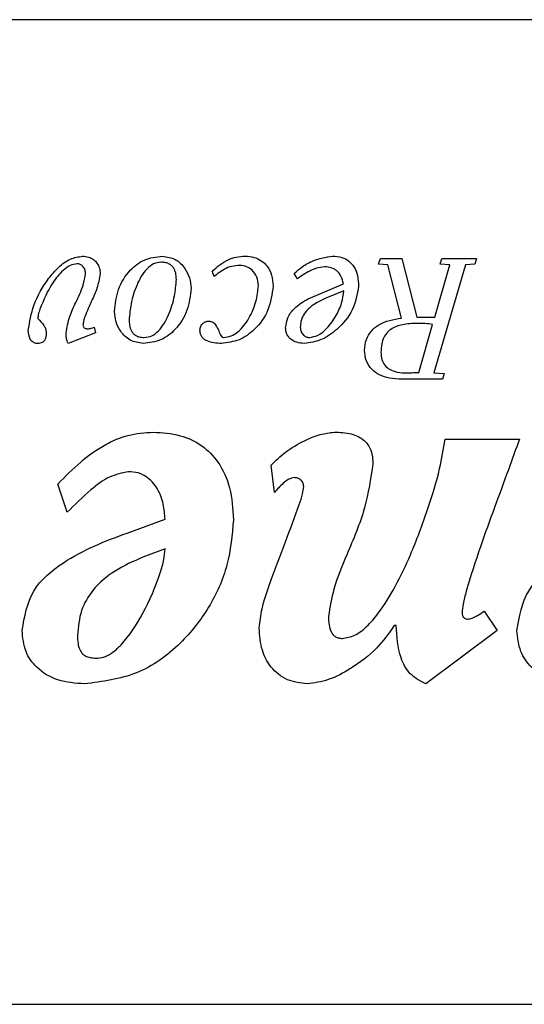
# Model space of a CAD drawing. Units: inches. Extents: x 0.3 to 10.6, y 0.5 to 8.2.
# Drawn here: x 5.3 to 5.4, y 3.5 to 3.6 of the extents above; entities that cross this region are included whole.
import ezdxf

# ---------------------------------------------------------------- set-up
doc = ezdxf.new("R2010")
doc.units = ezdxf.units.IN
doc.header["$MEASUREMENT"] = 0

msp = doc.modelspace()

# ---------------------------------------------------------------- linework, layer by layer
at = {"color": 7, "linetype": 'Continuous', "lineweight": 25}
for p, q in [((5.48898004, 3.56819163), (5.14523004, 3.56819163)), ((5.34899925, 3.54026956), (5.34921682, 3.54089965)), ((5.34921682, 3.54089965), (5.35167701, 3.54089965)), ((5.35167701, 3.54089965), (5.35338932, 3.53420422)), ((5.35602747, 3.54026956), (5.35622498, 3.54089965)), ((5.35622498, 3.54089965), (5.36020048, 3.54089965)), ((5.36020048, 3.54089965), (5.35998342, 3.54026956)), ((5.33024068, 3.53885096), (5.33000408, 3.53946407)), ((5.35006089, 3.54016926), (5.34899925, 3.54026956)), ((5.35161786, 3.5341065), (5.35006089, 3.54016926)), ((5.35894029, 3.54016926), (5.35531817, 3.52784519)), ((5.35543596, 3.53420422), (5.35714878, 3.54016926)), ((5.35714878, 3.54016926), (5.35602747, 3.54026956)), ((5.35998342, 3.54026956), (5.35894029, 3.54016926)), ((5.33972919, 3.53857428), (5.3393748, 3.53920437)), ((5.3409688, 3.5363111), (5.3449839, 3.53802494)), ((5.34504305, 3.53719837), (5.34297532, 3.53635482)), ((5.35338932, 3.53420422), (5.35543596, 3.53420422)), ((5.31651791, 3.53304583), (5.3166573, 3.5324142)), ((5.35360483, 3.52788788), (5.35518186, 3.53337713)), ((5.3166573, 3.5324142), (5.31354697, 3.53119516)), ((5.35630265, 3.52711994), (5.35165592, 3.52711994)), ((5.35531817, 3.52784519), (5.35649862, 3.52774849)), ((5.35649862, 3.52774849), (5.35630265, 3.52711994)), ((5.35661991, 3.52027951), (5.36509863, 3.52027951)), ((5.33711742, 3.51417509), (5.3367224, 3.51728079)), ((5.31343329, 3.51191061), (5.31236137, 3.51513462)), ((5.3202712, 3.50953736), (5.32462474, 3.51112107)), ((5.32462474, 3.50772681), (5.32208072, 3.5067665)), ((5.36108559, 3.50060677), (5.3625546, 3.4984012)), ((5.35102213, 3.49896699), (5.35079838, 3.49896699)), ((5.3625546, 3.4984012), (5.35441485, 3.49229883)), ((5.14523004, 3.45569163), (5.52023004, 3.45569163))]:
    msp.add_line(p, q, dxfattribs=at)
for points, knots in [([(5.30899899, 3.53270944), (5.30916208, 3.53366703), (5.30952181, 3.53577922), (5.31091577, 3.53819652), (5.31240779, 3.53991612), (5.31371002, 3.54093293), (5.3147223, 3.54109671), (5.31520166, 3.54117427)], [0, 0, 0, 0, 0.258961625, 0.571202912, 0.729073165, 0.871704318, 1, 1, 1, 1]), ([(5.31520166, 3.54117427), (5.31543972, 3.54115634), (5.31588344, 3.54112291), (5.31645727, 3.54082033), (5.31688095, 3.54037019), (5.31715594, 3.53980124), (5.317192, 3.53937374), (5.31720973, 3.53916363)], [0, 0, 0, 0, 0.223742958, 0.417048016, 0.596734159, 0.801800481, 1, 1, 1, 1]), ([(5.31884189, 3.5348535), (5.318936, 3.53570988), (5.31912455, 3.53742575), (5.32041697, 3.53950133), (5.32222723, 3.5409203), (5.32360694, 3.5410883), (5.32431469, 3.54117447)], [0, 0, 0, 0, 0.2773870284, 0.5557836809, 0.7721293861, 1, 1, 1, 1]), ([(5.3241753, 3.54048523), (5.32387559, 3.54044215), (5.32326291, 3.54035409), (5.32220584, 3.53947965), (5.3213291, 3.53789269), (5.32069057, 3.53587518), (5.32057026, 3.5344926), (5.32051614, 3.53387056)], [0, 0, 0, 0, 0.109847486, 0.22455761, 0.488703631, 0.769963202, 1, 1, 1, 1]), ([(5.32591075, 3.53849929), (5.3259039, 3.53869153), (5.32588887, 3.53911341), (5.3257242, 3.53964509), (5.32544195, 3.54004075), (5.32512241, 3.54029022), (5.32468677, 3.54045844), (5.32435657, 3.54047574), (5.3241753, 3.54048523)], [0, 0, 0, 0, 0.191768778, 0.4208467275, 0.5421194912, 0.6717578432, 0.8198021086, 1, 1, 1, 1]), ([(5.32431469, 3.54117447), (5.32482972, 3.54109421), (5.3258469, 3.54093569), (5.32688034, 3.53988141), (5.32747287, 3.5387139), (5.32754726, 3.53791469), (5.32758448, 3.5375148)], [0, 0, 0, 0, 0.282580592, 0.558090147, 0.77888472, 1, 1, 1, 1]), ([(5.33000408, 3.53946407), (5.33058013, 3.53996011), (5.33139756, 3.54066399), (5.33276223, 3.54111843), (5.33343008, 3.54115499), (5.33378308, 3.54117432)], [0, 0, 0, 0, 0.5294337368, 0.7512677786, 1, 1, 1, 1]), ([(5.33378308, 3.54117432), (5.33411787, 3.54115015), (5.33476218, 3.54110363), (5.33563519, 3.54068912), (5.33635758, 3.54000112), (5.33686757, 3.53899232), (5.33692516, 3.53819238), (5.33695566, 3.53776874)], [0, 0, 0, 0, 0.191609429, 0.368764575, 0.542507323, 0.757713752, 1, 1, 1, 1]), ([(5.3393748, 3.53920437), (5.33967123, 3.53946621), (5.3403259, 3.54004447), (5.34177077, 3.54084435), (5.34299491, 3.54104906), (5.34374429, 3.54117437)], [0, 0, 0, 0, 0.242948312, 0.536560782, 1, 1, 1, 1]), ([(5.34374429, 3.54117437), (5.34410318, 3.54115107), (5.3447674, 3.54110794), (5.34563803, 3.54066308), (5.34627592, 3.53993076), (5.34665842, 3.53892182), (5.34669659, 3.53815379), (5.34671678, 3.5377477)], [0, 0, 0, 0, 0.207959514, 0.384888582, 0.553265343, 0.763797164, 1, 1, 1, 1]), ([(5.31459163, 3.54030963), (5.31430973, 3.54025998), (5.31369898, 3.54015242), (5.31272214, 3.53936616), (5.31141342, 3.53776734), (5.3107484, 3.53615605), (5.3103173, 3.5351115)], [0, 0, 0, 0, 0.120563578, 0.261206463, 0.521068053, 1, 1, 1, 1]), ([(5.31553394, 3.53920427), (5.31551611, 3.5393558), (5.31548052, 3.53965834), (5.31524806, 3.54001737), (5.31494055, 3.54026295), (5.31470831, 3.54029402), (5.31459163, 3.54030963)], [0, 0, 0, 0, 0.2838447814, 0.5667044665, 0.7823177391, 1, 1, 1, 1]), ([(5.33317305, 3.54011268), (5.33285551, 3.54009019), (5.33223904, 3.54004653), (5.33121374, 3.53963305), (5.33061047, 3.53914817), (5.33024068, 3.53885096)], [0, 0, 0, 0, 0.291351679, 0.565619589, 1, 1, 1, 1]), ([(5.33527936, 3.53779034), (5.3352437, 3.53813295), (5.33517483, 3.53879473), (5.33464132, 3.53956402), (5.33393955, 3.54003276), (5.33343291, 3.54008559), (5.33317305, 3.54011268)], [0, 0, 0, 0, 0.2932178744, 0.5663879894, 0.7775936384, 1, 1, 1, 1]), ([(5.34285805, 3.53995328), (5.34253602, 3.53991207), (5.34186691, 3.53982644), (5.3408058, 3.53933191), (5.34012517, 3.53885294), (5.33972919, 3.53857428)], [0, 0, 0, 0, 0.279556039, 0.580854683, 1, 1, 1, 1]), ([(5.3449839, 3.53802494), (5.34491498, 3.53831658), (5.3447819, 3.53887975), (5.34426837, 3.53952464), (5.34359195, 3.5398978), (5.34311275, 3.53993403), (5.34285805, 3.53995328)], [0, 0, 0, 0, 0.283031592, 0.546547544, 0.758984656, 1, 1, 1, 1]), ([(5.31441263, 3.5358779), (5.31473721, 3.53652858), (5.31526616, 3.53758896), (5.31545931, 3.53875409), (5.31553394, 3.53920427)], [0, 0, 0, 0, 0.6136207636, 1, 1, 1, 1]), ([(5.31720973, 3.53916363), (5.31710671, 3.53860874), (5.31690686, 3.53753221), (5.31644806, 3.53653843), (5.31622576, 3.5360569)], [0, 0, 0, 0, 0.515453024, 1, 1, 1, 1]), ([(5.32224593, 3.53188153), (5.32254636, 3.53192458), (5.32316022, 3.53201254), (5.32421945, 3.53288694), (5.32509765, 3.53447484), (5.32573645, 3.53649354), (5.32585666, 3.53787687), (5.32591075, 3.53849929)], [0, 0, 0, 0, 0.110012303, 0.224788806, 0.488883396, 0.77002686, 1, 1, 1, 1]), ([(5.32758448, 3.5375148), (5.32749044, 3.53665836), (5.32730204, 3.53494261), (5.32600931, 3.53286722), (5.32419823, 3.53144917), (5.32281821, 3.53128143), (5.32211014, 3.53119537)], [0, 0, 0, 0, 0.277387322, 0.555708, 0.77204082, 1, 1, 1, 1]), ([(5.33695566, 3.53776874), (5.33683493, 3.53683418), (5.33659545, 3.53498046), (5.33504779, 3.53286054), (5.33313649, 3.53146667), (5.33174129, 3.53128535), (5.33104772, 3.53119522)], [0, 0, 0, 0, 0.287711978, 0.57068423, 0.786583022, 1, 1, 1, 1]), ([(5.33128586, 3.53188189), (5.33158156, 3.53191736), (5.33218134, 3.53198932), (5.33326758, 3.53270057), (5.33427461, 3.53406351), (5.33506457, 3.53589362), (5.33521146, 3.53719073), (5.33527936, 3.53779034)], [0, 0, 0, 0, 0.114762769, 0.232783417, 0.492965415, 0.765614359, 1, 1, 1, 1]), ([(5.34671678, 3.5377477), (5.34655753, 3.53681622), (5.34623438, 3.53492601), (5.34446851, 3.53289186), (5.34253707, 3.53150801), (5.34116492, 3.53129588), (5.34051411, 3.53119527)], [0, 0, 0, 0, 0.285284069, 0.578913372, 0.800278668, 1, 1, 1, 1]), ([(5.34110665, 3.53188194), (5.34142958, 3.53193778), (5.34211529, 3.53205637), (5.34317055, 3.53292414), (5.34409264, 3.53418881), (5.34483512, 3.53571087), (5.3449784, 3.53673585), (5.34504305, 3.53719837)], [0, 0, 0, 0, 0.137176267, 0.291280085, 0.562288163, 0.802486142, 1, 1, 1, 1]), ([(5.31330933, 3.53237665), (5.31342063, 3.53301676), (5.31363225, 3.53423386), (5.31416166, 3.53534917), (5.31441263, 3.5358779)], [0, 0, 0, 0, 0.525934, 1, 1, 1, 1]), ([(5.31622576, 3.5360569), (5.31596811, 3.53547731), (5.3156311, 3.53471918), (5.31529635, 3.53379197), (5.31525649, 3.53344798), (5.31523921, 3.5332989)], [0, 0, 0, 0, 0.647791754, 0.84736064, 1, 1, 1, 1]), ([(5.3383898, 3.53298781), (5.33845046, 3.53338325), (5.33857486, 3.53419419), (5.33946876, 3.53542725), (5.34039925, 3.53597551), (5.3409688, 3.5363111)], [0, 0, 0, 0, 0.269626519, 0.552937665, 1, 1, 1, 1]), ([(5.34297532, 3.53635482), (5.34256619, 3.53616746), (5.34183949, 3.53583467), (5.34097814, 3.5351756), (5.34041369, 3.53448091), (5.34010715, 3.53376861), (5.34007643, 3.5332845), (5.3400625, 3.53306497)], [0, 0, 0, 0, 0.288520797, 0.51247829, 0.68982058, 0.859344023, 1, 1, 1, 1]), ([(5.3103173, 3.5351115), (5.31025139, 3.5349041), (5.310143, 3.53456301), (5.31009787, 3.53420839), (5.31008018, 3.53406941)], [0, 0, 0, 0, 0.6080721, 1, 1, 1, 1]), ([(5.32211014, 3.53119537), (5.32159512, 3.53127554), (5.32057822, 3.53143384), (5.31954514, 3.53248777), (5.3189533, 3.53365491), (5.31887905, 3.53445375), (5.31884189, 3.5348535)], [0, 0, 0, 0, 0.282663767, 0.558123905, 0.778881763, 1, 1, 1, 1]), ([(5.31008018, 3.53406941), (5.31031762, 3.53381189), (5.31065072, 3.53345062), (5.31099873, 3.53289704), (5.31103042, 3.53260468), (5.31104666, 3.53245483)], [0, 0, 0, 0, 0.547492729, 0.768075779, 1, 1, 1, 1]), ([(5.32051614, 3.53387056), (5.32052287, 3.53367767), (5.32053762, 3.53325497), (5.32070123, 3.53272228), (5.32098253, 3.53232614), (5.32130108, 3.53207655), (5.32173565, 3.5319083), (5.32206508, 3.53189102), (5.32224593, 3.53188153)], [0, 0, 0, 0, 0.19248233, 0.421797, 0.542994079, 0.672429517, 0.820169477, 1, 1, 1, 1]), ([(5.32860656, 3.53270949), (5.32862483, 3.53286382), (5.32866061, 3.53316603), (5.32892606, 3.53350934), (5.32926432, 3.5337168), (5.32950643, 3.53374044), (5.32963117, 3.53375262)], [0, 0, 0, 0, 0.28328571, 0.554762617, 0.770623035, 1, 1, 1, 1]), ([(5.32963117, 3.53375262), (5.32975396, 3.53373686), (5.32999541, 3.53370588), (5.33038691, 3.5333783), (5.33067715, 3.53283739), (5.33088457, 3.53230139), (5.331071, 3.53199515), (5.33119082, 3.531896), (5.33125525, 3.53188643), (5.33128586, 3.53188189)], [0, 0, 0, 0, 0.1382204705, 0.2717854536, 0.5598382407, 0.828769018, 0.9270800235, 0.9653491717, 1, 1, 1, 1]), ([(5.34740473, 3.53044579), (5.34744286, 3.53085787), (5.34751577, 3.53164601), (5.34814636, 3.53265048), (5.34942542, 3.53372835), (5.35070932, 3.53394979), (5.35161786, 3.5341065)], [0, 0, 0, 0, 0.199312573, 0.381206985, 0.562117472, 1, 1, 1, 1]), ([(5.31004263, 3.53119516), (5.30994927, 3.53120161), (5.30977245, 3.53121381), (5.30946047, 3.53135744), (5.30906307, 3.53183256), (5.309025, 3.53235356), (5.30899899, 3.53270944)], [0, 0, 0, 0, 0.136073392, 0.257718074, 0.492963542, 1, 1, 1, 1]), ([(5.31523921, 3.5332989), (5.31524432, 3.53325091), (5.31525429, 3.53315718), (5.3153359, 3.53303772), (5.31545585, 3.53294552), (5.31561196, 3.53288244), (5.31573064, 3.53287415), (5.31579112, 3.53286992)], [0, 0, 0, 0, 0.18442848, 0.360179234, 0.541181749, 0.766150991, 1, 1, 1, 1]), ([(5.31579112, 3.53286992), (5.31592587, 3.53289313), (5.31617214, 3.53293554), (5.31641014, 3.53301146), (5.31651791, 3.53304583)], [0, 0, 0, 0, 0.547187263, 1, 1, 1, 1]), ([(5.33104772, 3.53119522), (5.33047982, 3.53122297), (5.32978166, 3.5312571), (5.32908123, 3.53166942), (5.3288154, 3.53194017), (5.32863581, 3.53229757), (5.32861669, 3.53256682), (5.32860656, 3.53270949)], [0, 0, 0, 0, 0.517001565, 0.635586978, 0.749981147, 0.867520334, 1, 1, 1, 1]), ([(5.34051411, 3.53119527), (5.34022299, 3.53121886), (5.33965147, 3.53126519), (5.3389981, 3.53162161), (5.33861988, 3.53206281), (5.33842349, 3.53249605), (5.33840143, 3.5328181), (5.3383898, 3.53298781)], [0, 0, 0, 0, 0.28021223, 0.550116611, 0.690301751, 0.836798491, 1, 1, 1, 1]), ([(5.3400625, 3.53306497), (5.34008176, 3.53289337), (5.34011929, 3.53255906), (5.3403872, 3.5321719), (5.34073072, 3.53192661), (5.34098066, 3.53189691), (5.34110665, 3.53188194)], [0, 0, 0, 0, 0.293768652, 0.572328256, 0.78442644, 1, 1, 1, 1]), ([(5.35362592, 3.53349595), (5.35305751, 3.53348305), (5.35200184, 3.53345909), (5.35073693, 3.53308633), (5.34998191, 3.53249136), (5.34956908, 3.53188169), (5.34931412, 3.53109282), (5.34928911, 3.53050813), (5.34927546, 3.53018913)], [0, 0, 0, 0, 0.270743786, 0.502828987, 0.61064099, 0.722270122, 0.848468678, 1, 1, 1, 1]), ([(5.35518186, 3.53337713), (5.3548933, 3.53341565), (5.35437676, 3.53348458), (5.35385584, 3.53349247), (5.35362592, 3.53349595)], [0, 0, 0, 0, 0.558641467, 1, 1, 1, 1]), ([(5.31104666, 3.53245483), (5.31104216, 3.53230884), (5.31103402, 3.53204459), (5.31094107, 3.53168845), (5.31077754, 3.53143538), (5.31056218, 3.531285), (5.31031691, 3.5312065), (5.31013849, 3.53119913), (5.31004263, 3.53119516)], [0, 0, 0, 0, 0.236018799, 0.427196617, 0.589029551, 0.711819658, 0.845175825, 1, 1, 1, 1]), ([(5.31354697, 3.53119516), (5.31346374, 3.53140817), (5.31331493, 3.53178905), (5.31331105, 3.53219689), (5.31330933, 3.53237665)], [0, 0, 0, 0, 0.559255828, 1, 1, 1, 1]), ([(5.35165592, 3.52711994), (5.35118549, 3.52714028), (5.35031589, 3.52717787), (5.34913846, 3.52754745), (5.34818228, 3.52819104), (5.34751027, 3.52919892), (5.34744086, 3.53001901), (5.34740473, 3.53044579)], [0, 0, 0, 0, 0.231400666, 0.427746908, 0.599694954, 0.791678635, 1, 1, 1, 1]), ([(5.34927546, 3.53018913), (5.34929245, 3.52990416), (5.34932391, 3.52937663), (5.34967868, 3.52867671), (5.35030421, 3.52816415), (5.35120839, 3.52786981), (5.35190524, 3.52784395), (5.35228756, 3.52782976)], [0, 0, 0, 0, 0.194553793, 0.360160268, 0.522015503, 0.737764796, 1, 1, 1, 1]), ([(5.35228756, 3.52782976), (5.35251478, 3.52784193), (5.35295369, 3.52786543), (5.35339297, 3.52788058), (5.35360483, 3.52788788)], [0, 0, 0, 0, 0.517697986, 1, 1, 1, 1]), ([(5.31236137, 3.51513462), (5.3132117, 3.51599717), (5.31488178, 3.51769124), (5.31755722, 3.519637), (5.3204027, 3.52086059), (5.3222948, 3.52099796), (5.32327043, 3.5210688)], [0, 0, 0, 0, 0.283939916, 0.557664069, 0.771915629, 1, 1, 1, 1]), ([(5.32327043, 3.5210688), (5.32431085, 3.521002), (5.32626252, 3.5208767), (5.32886893, 3.51964737), (5.33090136, 3.5175795), (5.33221793, 3.5146036), (5.33235412, 3.51229265), (5.33242656, 3.51106346)], [0, 0, 0, 0, 0.202574086, 0.379999844, 0.549544461, 0.760403538, 1, 1, 1, 1]), ([(5.3367224, 3.51728079), (5.33725418, 3.51780075), (5.33839525, 3.51891644), (5.34034892, 3.52002412), (5.34222643, 3.52085941), (5.34341199, 3.52100304), (5.34395687, 3.52106906)], [0, 0, 0, 0, 0.2666981231, 0.5722694501, 0.8034146219, 1, 1, 1, 1]), ([(5.34395687, 3.52106906), (5.34460477, 3.52104371), (5.3458076, 3.52099667), (5.34722368, 3.52035392), (5.3479607, 3.51944391), (5.34831285, 3.51851764), (5.34834725, 3.51782683), (5.34836597, 3.51745105)], [0, 0, 0, 0, 0.2974626273, 0.5522394255, 0.6831448114, 0.8276401229, 1, 1, 1, 1]), ([(5.34486318, 3.49749695), (5.34534014, 3.49758021), (5.34638309, 3.49776226), (5.34775247, 3.49889677), (5.34934682, 3.50074149), (5.35102472, 3.50352538), (5.35290443, 3.50748675), (5.35457762, 3.51200239), (5.3559557, 3.51641258), (5.35642586, 3.51914977), (5.35661991, 3.52027951)], [0, 0, 0, 0, 0.053715095, 0.117454915, 0.193869068, 0.329254853, 0.480918699, 0.687543725, 0.871037895, 1, 1, 1, 1]), ([(5.36509863, 3.52027951), (5.3646774, 3.51910639), (5.36373895, 3.51649282), (5.36221871, 3.5124058), (5.36055755, 3.50779691), (5.35934889, 3.5041229), (5.3586612, 3.50157261), (5.35857661, 3.50072535), (5.35854207, 3.50037943)], [0, 0, 0, 0, 0.178201623, 0.397011188, 0.623465965, 0.878432468, 0.950365145, 1, 1, 1, 1]), ([(5.34836597, 3.51745105), (5.34810603, 3.51576007), (5.34755271, 3.51216064), (5.3455764, 3.50752646), (5.34386251, 3.50349419), (5.34345444, 3.50108156), (5.34327843, 3.50004098)], [0, 0, 0, 0, 0.280896789, 0.597920454, 0.826581049, 1, 1, 1, 1]), ([(5.32044042, 3.51654706), (5.31970031, 3.51638954), (5.3181083, 3.51605072), (5.31581102, 3.51425091), (5.31431679, 3.51278021), (5.31343329, 3.51191061)], [0, 0, 0, 0, 0.262039856, 0.563662369, 1, 1, 1, 1]), ([(5.32462474, 3.51112107), (5.32458209, 3.51170255), (5.32449297, 3.51291764), (5.3238238, 3.51466952), (5.32273479, 3.51590537), (5.32150717, 3.51647093), (5.32080836, 3.5165208), (5.32044042, 3.51654706)], [0, 0, 0, 0, 0.228914621, 0.478348751, 0.725927857, 0.855693492, 1, 1, 1, 1]), ([(5.3393801, 3.51587042), (5.33916348, 3.51582511), (5.33868441, 3.5157249), (5.33792977, 3.51508459), (5.337436, 3.51453176), (5.33711742, 3.51417509)], [0, 0, 0, 0, 0.2265145329, 0.5009573591, 1, 1, 1, 1]), ([(5.34045151, 3.51484993), (5.34043512, 3.5150024), (5.34040307, 3.5153005), (5.34013451, 3.51564295), (5.33977493, 3.51583971), (5.33951721, 3.51585975), (5.3393801, 3.51587042)], [0, 0, 0, 0, 0.273877197, 0.535436834, 0.752828527, 1, 1, 1, 1]), ([(5.33536397, 3.49868512), (5.33545478, 3.499417), (5.33566634, 3.50112206), (5.33678499, 3.50439668), (5.33827991, 3.50834093), (5.33960574, 3.51175571), (5.34032074, 3.51386716), (5.34041409, 3.51456875), (5.34045151, 3.51484993)], [0, 0, 0, 0, 0.12989155, 0.302611111, 0.608052258, 0.875296715, 0.950023003, 1, 1, 1, 1]), ([(5.33242656, 3.51106346), (5.33227498, 3.50931797), (5.33197085, 3.50581585), (5.32976308, 3.50095742), (5.32635765, 3.49660795), (5.32151229, 3.49307496), (5.31744754, 3.49255789), (5.31540895, 3.49229857)], [0, 0, 0, 0, 0.187764167, 0.376726173, 0.564465166, 0.781567118, 1, 1, 1, 1]), ([(5.30828763, 3.49840145), (5.30856666, 3.49998815), (5.30912537, 3.50316526), (5.31276656, 3.50616513), (5.31649278, 3.50812748), (5.31900595, 3.50906524), (5.3202712, 3.50953736)], [0, 0, 0, 0, 0.269214859, 0.53906014, 0.76794135, 1, 1, 1, 1]), ([(5.36481604, 3.49840145), (5.36509503, 3.49998815), (5.36565369, 3.50316525), (5.36929488, 3.50616518), (5.37302131, 3.50812755), (5.37553471, 3.50906525), (5.37680012, 3.50953736)], [0, 0, 0, 0, 0.2692054458, 0.5390405958, 0.7679229459, 1, 1, 1, 1]), ([(5.32208072, 3.5067665), (5.32099287, 3.50629687), (5.31886943, 3.50538018), (5.31640856, 3.50327512), (5.31486429, 3.50065503), (5.31470311, 3.49880361), (5.31461889, 3.49783617)], [0, 0, 0, 0, 0.285032395, 0.556370772, 0.768187286, 1, 1, 1, 1]), ([(5.31693814, 3.49523608), (5.31723675, 3.49527971), (5.31788126, 3.49537389), (5.31877214, 3.49597143), (5.32037778, 3.49748174), (5.32228778, 3.50052935), (5.32374684, 3.50389065), (5.3244979, 3.5064004), (5.32458667, 3.50732864), (5.32462474, 3.50772681)], [0, 0, 0, 0, 0.0583849032, 0.126015007, 0.2047406348, 0.4900398011, 0.817964055, 0.9219162487, 1, 1, 1, 1]), ([(5.34327843, 3.50004098), (5.34328821, 3.4997087), (5.3433063, 3.4990941), (5.34350512, 3.49836624), (5.34379788, 3.49792096), (5.34408405, 3.49767686), (5.34444955, 3.49752138), (5.34471955, 3.49750543), (5.34486318, 3.49749695)], [0, 0, 0, 0, 0.294376236, 0.544490316, 0.655102426, 0.761810347, 0.873289349, 1, 1, 1, 1]), ([(5.35854207, 3.50037943), (5.35854832, 3.50029427), (5.35855974, 3.5001384), (5.35866449, 3.49994074), (5.35881227, 3.49980338), (5.35898308, 3.49971866), (5.35910668, 3.4997062), (5.35916342, 3.49970047)], [0, 0, 0, 0, 0.24811143, 0.45412167, 0.63766756, 0.833661219, 1, 1, 1, 1]), ([(5.35916342, 3.49970047), (5.35934535, 3.49973351), (5.35974518, 3.49980612), (5.36037643, 3.50015815), (5.36082378, 3.50044115), (5.36108559, 3.50060677)], [0, 0, 0, 0, 0.257222064, 0.565283859, 1, 1, 1, 1]), ([(5.35079838, 3.49896699), (5.3501561, 3.49806954), (5.3487805, 3.4961474), (5.34610125, 3.49416935), (5.34343062, 3.49267036), (5.34166618, 3.49241647), (5.34084859, 3.49229883)], [0, 0, 0, 0, 0.266409896, 0.570584691, 0.801021346, 1, 1, 1, 1]), ([(5.35441485, 3.49229883), (5.35377093, 3.49263066), (5.3524875, 3.49329207), (5.35119774, 3.49576511), (5.35109054, 3.49771962), (5.35102213, 3.49896699)], [0, 0, 0, 0, 0.2670127401, 0.5322037696, 1, 1, 1, 1]), ([(5.31540895, 3.49229857), (5.31437802, 3.49237935), (5.31240511, 3.49253394), (5.3099918, 3.49392902), (5.3085115, 3.49602698), (5.30836496, 3.4975813), (5.30828763, 3.49840145)], [0, 0, 0, 0, 0.292912313, 0.560550922, 0.768121983, 1, 1, 1, 1]), ([(5.31461889, 3.49783617), (5.31462642, 3.49753281), (5.31464, 3.49698563), (5.31482007, 3.49624189), (5.31517985, 3.49571335), (5.31567692, 3.49541074), (5.31626471, 3.49525702), (5.3166989, 3.49524352), (5.31693814, 3.49523608)], [0, 0, 0, 0, 0.22346613, 0.403068504, 0.556939695, 0.680404485, 0.823898099, 1, 1, 1, 1]), ([(5.34084859, 3.49229883), (5.34007214, 3.49239116), (5.3384908, 3.4925792), (5.33664131, 3.494101), (5.33553255, 3.49624704), (5.33542358, 3.49782311), (5.33536397, 3.49868512)], [0, 0, 0, 0, 0.245657495, 0.50031008, 0.726698116, 1, 1, 1, 1]), ([(5.37193787, 3.49229857), (5.37090638, 3.49237927), (5.36893295, 3.49253365), (5.36651914, 3.49392888), (5.36503961, 3.49602716), (5.36489326, 3.49758133), (5.36481604, 3.49840145)], [0, 0, 0, 0, 0.293039316, 0.560634874, 0.768151685, 1, 1, 1, 1])]:
    msp.add_open_spline(points, degree=3, knots=knots, dxfattribs=at)

doc.saveas('drawing.dxf')
